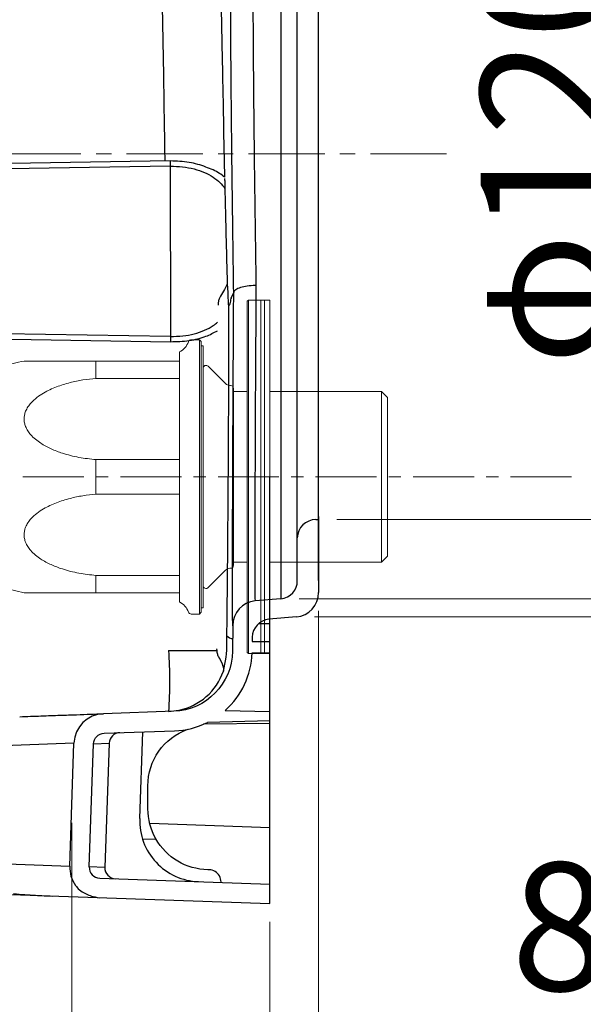
# Model space of a CAD drawing. Units: millimetres. Extents: x 88 to 2356, y 144 to 1470.
# Drawn here: x 1419 to 1512, y 653 to 814 of the extents above; entities that cross this region are included whole.
import ezdxf

# ---------------------------------------------------------------- set-up
doc = ezdxf.new("R2010")
doc.units = ezdxf.units.MM
doc.linetypes.add('CENTER2', pattern=[20, 12.5, -2.5, 2.5, -2.5])
for name, color, linetype, lineweight in [('中心線', 1, 'CENTER2', 13), ('外形線', 7, 'Continuous', 25), ('寸法線', 4, 'Continuous', 13), ('給水栓', 3, 'Continuous', 18)]:
    doc.layers.add(name, color=color, linetype=linetype, lineweight=lineweight)
doc.styles.add('ＭＳＧ', font='txt')
doc.dimstyles.new('ISO-25', dxfattribs={"dimscale": 0, "dimtxt": 21, "dimasz": 15, "dimexe": 3, "dimexo": 3, "dimgap": 4, "dimtad": 1, "dimdec": 0, "dimtxsty": 'ＭＳＧ', "dimcen": 0, "dimclrd": 256, "dimclre": 256, "dimclrt": 256, "dimadec": 0, "dimazin": 0, "dimtfac": 1, "dimtdec": 0, "dimtmove": 0, "dimatfit": 1, "dimfxl": 1, "dimlwd": -1, "dimlwe": -1, "dimarcsym": 0})

# ---------------------------------------------------------------- blocks, each defined once
blk = doc.blocks.new('*D18')
at = {"layer": 'Defpoints', "color": 0}
for p in [(1393.31, 804.81), (1427.76, 685.54), (1427.76, 623.18)]:
    blk.add_point(p, dxfattribs=at)
at = {"layer": '寸法線'}
for p, q in [((1393.31, 801.81), (1393.31, 620.18)), ((1427.76, 682.54), (1427.76, 620.18)), ((1378.31, 623.18), (1327.58, 623.18)), ((1427.76, 623.18), (1393.31, 623.18)), ((1442.76, 623.18), (1457.76, 623.18))]:
    blk.add_line(p, q, dxfattribs=at)
for points in [[(1378.31, 625.68), (1378.31, 620.68), (1393.31, 623.18)], [(1442.76, 625.68), (1442.76, 620.68), (1427.76, 623.18)]]:
    blk.add_solid(points, dxfattribs=at)
at = {"layer": '寸法線', "insert": (1344.15, 637.68), "char_height": 21, "attachment_point": 5, "style": 'ＭＳＧ'}
blk.add_mtext('34', dxfattribs=at)
blk = doc.blocks.new('*D19')
at = {"layer": 'Defpoints', "color": 0}
for p in [(1468.25, 852.31), (1468.25, 732.31), (1524.25, 732.31)]:
    blk.add_point(p, dxfattribs=at)
at = {"layer": '寸法線'}
for p, q in [((1471.25, 852.31), (1527.25, 852.31)), ((1524.25, 837.31), (1524.25, 747.31)), ((1471.25, 732.31), (1527.25, 732.31))]:
    blk.add_line(p, q, dxfattribs=at)
for points in [[(1521.75, 837.31), (1526.75, 837.31), (1524.25, 852.31)], [(1521.75, 747.31), (1526.75, 747.31), (1524.25, 732.31)]]:
    blk.add_solid(points, dxfattribs=at)
at = {"layer": '寸法線', "insert": (1508.04, 792.31), "char_height": 21, "attachment_point": 5, "rotation": 90, "style": 'ＭＳＧ'}
blk.add_mtext('φ120', dxfattribs=at)
blk = doc.blocks.new('*D20')
at = {"layer": 'Defpoints', "color": 0}
for p in [(1464.6, 868.28), (1464.6, 716.33), (1608.25, 716.33)]:
    blk.add_point(p, dxfattribs=at)
at = {"layer": '寸法線'}
for p, q in [((1467.6, 868.28), (1611.25, 868.28)), ((1608.25, 853.28), (1608.25, 731.33)), ((1467.6, 716.33), (1611.25, 716.33))]:
    blk.add_line(p, q, dxfattribs=at)
for points in [[(1605.75, 853.28), (1610.75, 853.28), (1608.25, 868.28)], [(1605.75, 731.33), (1610.75, 731.33), (1608.25, 716.33)]]:
    blk.add_solid(points, dxfattribs=at)
at = {"layer": '寸法線', "insert": (1592.04, 792.31), "char_height": 21, "attachment_point": 5, "rotation": 90, "style": 'ＭＳＧ'}
blk.add_mtext('φ152', dxfattribs=at)
blk = doc.blocks.new('*D21')
at = {"layer": 'Defpoints', "color": 0}
for p in [(1462.06, 865.3), (1462.06, 719.31), (1566.25, 719.31)]:
    blk.add_point(p, dxfattribs=at)
at = {"layer": '寸法線'}
for p, q in [((1465.06, 865.3), (1569.25, 865.3)), ((1566.25, 850.3), (1566.25, 734.31)), ((1465.06, 719.31), (1569.25, 719.31))]:
    blk.add_line(p, q, dxfattribs=at)
for points in [[(1563.75, 850.3), (1568.75, 850.3), (1566.25, 865.3)], [(1563.75, 734.31), (1568.75, 734.31), (1566.25, 719.31)]]:
    blk.add_solid(points, dxfattribs=at)
at = {"layer": '寸法線', "insert": (1550.04, 792.31), "char_height": 21, "attachment_point": 5, "rotation": 90, "style": 'ＭＳＧ'}
blk.add_mtext('φ146', dxfattribs=at)
blk = doc.blocks.new('*D22')
at = {"layer": 'Defpoints', "color": 0}
for p in [(1468.25, 720.32), (1460.25, 669.31), (1468.25, 648.31)]:
    blk.add_point(p, dxfattribs=at)
at = {"layer": '寸法線'}
for p, q in [((1468.25, 717.32), (1468.25, 645.31)), ((1460.25, 666.31), (1460.25, 645.31)), ((1445.25, 648.31), (1430.25, 648.31)), ((1460.25, 648.31), (1468.25, 648.31)), ((1483.25, 648.31), (1517.34, 648.31))]:
    blk.add_line(p, q, dxfattribs=at)
for points in [[(1445.25, 650.81), (1445.25, 645.81), (1460.25, 648.31)], [(1483.25, 650.81), (1483.25, 645.81), (1468.25, 648.31)]]:
    blk.add_solid(points, dxfattribs=at)
at = {"layer": '寸法線', "insert": (1507.79, 662.81), "char_height": 21, "attachment_point": 5, "style": 'ＭＳＧ'}
blk.add_mtext('8', dxfattribs=at)

msp = doc.modelspace()

# ---------------------------------------------------------------- linework, layer by layer
at = {"layer": '中心線'}
msp.add_line((1489.25, 792.31), (1318.36, 792.31), dxfattribs=at)
at = {"layer": '中心線', "ltscale": 0.8}
msp.add_line((1509.75, 739.31), (1318.36, 739.31), dxfattribs=at)
at = {"layer": '外形線', "color": 7}
for p, q in [((1443.63, 710.82), (1445.52, 710.82)), ((1445.52, 710.82), (1447.33, 710.82)), ((1447.33, 710.82), (1449, 710.81)), ((1449, 710.81), (1450.45, 710.81)), ((1450.45, 710.81), (1451.54, 710.81))]:
    msp.add_line(p, q, dxfattribs=at)
for points in [[(1460.04, 865.47), (1460.04, 865.47), (1462.06, 865.29), (1462.06, 719.32), (1457.84, 718.95, 0.39281), (1454.19, 714.9), (1454.13, 710.72, -0.399793), (1444.48, 700.85), (1432.96, 700.45)], [(1462.06, 719.32, 0.401369), (1464.75, 722.3), (1464.75, 862.31)], [(1467.8, 732.31, 0.402575), (1464.75, 729.31)], [(1464.6, 716.34, 0.388879), (1468.25, 720.32)], [(1464.6, 716.34), (1460.1, 715.94, 0.384801), (1457.36, 712.99), (1457.35, 712.31), (1460.25, 712.31)], [(1453.21, 713.26, 0.289481), (1454.16, 712.81)], [(1443.63, 710.82, -0.034809), (1443.63, 700.82), (1445.34, 701.03, 0.263708), (1452.63, 707.41, 0.067855), (1453.19, 712.07)], [(1451.93, 709.62), (1452.25, 709.05, -0.152409), (1452.63, 707.41)], [(1452.92, 701, 0.207078), (1457.33, 710.43), (1460.25, 710.51)], [(1432.96, 700.45, 0.393325), (1428.11, 695.63), (1415.07, 695.16), (1414.44, 677), (1414.17, 677), (1414.13, 675.92)], [(1452.25, 672.86, 0.12864), (1451.99, 673.84, 0.267042), (1450.28, 674.86), (1450.07, 674.87, -0.265665), (1441.54, 679.94, -0.12938), (1440.25, 684.86), (1440.25, 688.59), (1440.25, 688.61, -0.318803), (1446.77, 697.91)], [(1444.59, 697.65, 0.107848), (1450.03, 699.04)], [(1435.63, 697.34, 0.393414), (1433.89, 695.61), (1433.18, 675.25), (1430.62, 675.34), (1431.32, 695.52, -0.393351), (1433.07, 697.25), (1444.59, 697.65), (1444.59, 697.65)], [(1438.9, 683.26, 0.414214), (1448.54, 672.91)], [(1339.36, 676.53, 0.414214), (1342.25, 673.43), (1460.25, 669.31)], [(1430.62, 675.34, 0.413584), (1432.36, 673.48), (1460.25, 672.51)], [(1433.18, 675.25, 0.413879), (1434.92, 673.39)]]:
    msp.add_lwpolyline(points, format="xyb", dxfattribs=at)
for points in [[(1468.25, 732.81), (1468.25, 722.31), (1468.25, 862.31), (1468.25, 851.81)], [(1443.91, 790.27), (1394.26, 789.46)], [(1443.91, 791.13), (1394.76, 790.33)], [(1443.91, 790.27), (1443.94, 762.34)], [(1453.9, 768.61), (1453.9, 768.61), (1453.9, 768.61), (1454.33, 769.53), (1454.33, 769.54)], [(1443.94, 762.34), (1396.05, 763.12)], [(1394.9, 762.28), (1443.95, 761.48)], [(1460.25, 669.31), (1460.25, 739.31)], [(1467.8, 732.31), (1468.25, 732.31), (1468.25, 720.32)], [(1452.92, 701), (1452.92, 701), (1460.25, 700.81)], [(1419.21, 699.96), (1419.21, 699.97)], [(1460.25, 698.83), (1449.35, 698.73)], [(1460.25, 699.31), (1450.03, 699.04), (1450.03, 699.04)], [(1438.9, 683.26), (1439.39, 697.47)], [(1427.41, 675.46), (1428.11, 695.63)], [(1431.32, 695.52), (1433.89, 695.61)], [(1440.56, 682.49), (1460.25, 681.8)], [(1439.35, 679.9), (1441.54, 679.94)], [(1414.22, 675.92), (1427.41, 675.46)], [(1452.25, 672.79), (1452.25, 672.86)]]:
    msp.add_lwpolyline(points, dxfattribs=at)
at = {"layer": '外形線', "color": 7, "flags": 128}
msp.add_lwpolyline([(1453.26, 770.9), (1452.79, 770.06), (1452.15, 768.94)], dxfattribs=at)
at = {"layer": '外形線', "color": 7}
msp.add_ellipse((639.21, 792.31), major_axis=(3055.08, 0), ratio=0.026186, start_param=4.983856, end_param=4.984479, dxfattribs=at)
for points, knots in [([(1454.33, 769.53), (1454.29, 772.2), (1454.21, 777.55), (1454.1, 785.8), (1454, 794.24), (1453.92, 802.79), (1453.85, 811.33), (1453.81, 819.47), (1453.79, 827.1), (1453.78, 833.87), (1453.79, 839.92), (1453.81, 845.31), (1453.83, 848.53), (1453.85, 850.13)], [0, 0, 0, 0, 0.093833, 0.187939, 0.281771, 0.379894, 0.47833, 0.576453, 0.668581, 0.760709, 0.840417, 0.920292, 1, 1, 1, 1]), ([(1451.22, 846.83), (1451.29, 846.64), (1451.38, 845.81), (1451.47, 844.03), (1451.8, 835.39), (1451.96, 829.74), (1452.11, 823.29), (1452.27, 816.2), (1452.42, 808.68), (1452.52, 803.52), (1452.81, 788.48)], [0, 0, 0, 0, 0.038548, 0.176032, 0.313422, 0.450812, 0.588163, 0.725513, 0.862757, 1, 1, 1, 1]), ([(1457.5, 847.19), (1457.48, 844.87), (1457.44, 840.23), (1457.43, 832.72), (1457.44, 825.34), (1457.46, 818.1), (1457.51, 810.38), (1457.57, 802.29), (1457.65, 794.18), (1457.75, 786.17), (1457.86, 778.33), (1457.94, 773.25), (1457.98, 770.72)], [0, 0, 0, 0, 0.119599, 0.239197, 0.331277, 0.423356, 0.521423, 0.619803, 0.717871, 0.811822, 0.906048, 1, 1, 1, 1]), ([(1443.06, 791.12), (1442.89, 802.77), (1442.83, 806.82), (1442.72, 812.71), (1442.59, 818.26), (1442.45, 823.32), (1442.3, 827.72), (1442.14, 831.38), (1441.97, 834.15), (1441.81, 835.76), (1441.68, 836.56), (1441.61, 836.64), (1441.57, 836.68)], [0, 0, 0, 0, 0.107301, 0.214601, 0.321902, 0.429202, 0.536498, 0.643794, 0.751173, 0.858554, 0.929277, 1, 1, 1, 1]), ([(1443.91, 791.13), (1443.91, 791.08), (1443.91, 790.98), (1443.9, 790.77), (1443.9, 790.53), (1443.91, 790.35), (1443.91, 790.27)], [0, 0, 0, 0, 0.250007, 0.500007, 0.749999, 1, 1, 1, 1]), ([(1452.81, 788.48), (1452.54, 788.69), (1451.73, 789.34), (1449.77, 790.17), (1447.1, 791.01), (1444.98, 791.09), (1443.91, 791.13)], [0, 0, 0, 0, 0.137906, 0.423983, 0.71158, 1, 1, 1, 1]), ([(1443.91, 790.27), (1444.59, 790.25), (1445.95, 790.23), (1447.86, 789.85), (1449.56, 789.28), (1450.98, 788.51), (1452.11, 787.61), (1452.65, 786.95), (1452.87, 786.6), (1452.87, 786.6)], [0, 0, 0, 0, 0.165286, 0.331055, 0.497297, 0.663951, 0.831427, 0.999041, 1, 1, 1, 1]), ([(1452.82, 788.27), (1452.83, 788.2), (1452.84, 787.95), (1452.85, 787.53), (1452.86, 787.07), (1452.87, 786.78), (1452.87, 786.64), (1452.87, 786.6)], [0, 0, 0, 0, 0.177721, 0.570529, 0.799063, 0.945857, 1, 1, 1, 1]), ([(1452.87, 786.6), (1452.92, 784.59), (1453.04, 779.35), (1453.17, 774.13), (1453.26, 770.9)], [0, 0, 0, 0, 0.383139, 1, 1, 1, 1]), ([(1453.5, 767.28), (1453.47, 767.93), (1453.42, 769.25), (1453.35, 770.45), (1453.31, 770.81), (1453.27, 770.87), (1453.26, 770.9)], [0, 0, 0, 0, 0.28568, 0.577151, 0.914283, 1, 1, 1, 1]), ([(1457.98, 770.72), (1457.95, 770.71), (1457.79, 770.71), (1457.18, 770.68), (1456.2, 770.56), (1455.18, 770.29), (1454.47, 769.93), (1454.38, 769.67), (1454.33, 769.54)], [0, 0, 0, 0, 0.014538, 0.084661, 0.313509, 0.542343, 0.771171, 1, 1, 1, 1]), ([(1457.98, 770.72), (1457.98, 770.37), (1457.96, 768.1), (1457.94, 763.95), (1457.9, 758.37), (1457.87, 752.98), (1457.85, 747.87), (1457.83, 743.13), (1457.81, 738.73), (1457.79, 734.67), (1457.78, 730.71), (1457.77, 727.05), (1457.77, 723.99), (1457.78, 721.72), (1457.79, 720.14), (1457.81, 719.14), (1457.83, 719.01), (1457.84, 718.95)], [0, 0, 0, 0, 0.01148, 0.076801, 0.142121, 0.20934, 0.276559, 0.341881, 0.407202, 0.474421, 0.54164, 0.623856, 0.70699, 0.778958, 0.850926, 0.925463, 1, 1, 1, 1]), ([(1452.15, 768.94), (1452.11, 768.86), (1451.99, 768.66), (1451.89, 768.35), (1451.82, 768.09), (1451.79, 767.89), (1451.77, 767.77), (1451.77, 767.72), (1451.76, 767.5)], [0, 0, 0, 0, 0.112143, 0.308637, 0.463852, 0.636469, 0.924297, 1, 1, 1, 1]), ([(1454.17, 715.35), (1454.16, 715.49), (1454.14, 715.84), (1454.13, 717.49), (1454.12, 720.09), (1454.12, 723.54), (1454.13, 727.75), (1454.15, 732.84), (1454.17, 738.79), (1454.2, 745.49), (1454.23, 752.92), (1454.28, 760.99), (1454.31, 766.65), (1454.33, 769.54), (1454.33, 769.54)], [0, 0, 0, 0, 0.059492, 0.153714, 0.247636, 0.335692, 0.423747, 0.517728, 0.612009, 0.70599, 0.803868, 0.902084, 0.999962, 1, 1, 1, 1]), ([(1453.19, 712.07), (1453.2, 713.08), (1453.23, 715.13), (1453.27, 719.1), (1453.32, 723.6), (1453.36, 728.47), (1453.4, 733.69), (1453.44, 739.03), (1453.47, 744.43), (1453.5, 749.63), (1453.52, 754.58), (1453.52, 759.06), (1453.52, 763), (1453.51, 765.65), (1453.5, 766.91), (1453.5, 767.28)], [0, 0, 0, 0, 0.081527, 0.165587, 0.244532, 0.325758, 0.404836, 0.486216, 0.565217, 0.646519, 0.72547, 0.806718, 0.885604, 0.96678, 1, 1, 1, 1]), ([(1453.5, 767.28), (1453.51, 767.3), (1453.59, 767.43), (1453.81, 767.85), (1453.86, 768.29), (1453.9, 768.58)], [0, 0, 0, 0, 0.045419, 0.346042, 1, 1, 1, 1]), ([(1453.9, 768.61), (1453.9, 768.61), (1453.9, 768.61), (1453.9, 768.61), (1453.9, 768.6), (1453.9, 768.59), (1453.9, 768.58)], [0, 0, 0, 0, 0.344429, 0.690917, 0.854819, 1, 1, 1, 1]), ([(1443.94, 762.34), (1444.62, 762.36), (1445.98, 762.38), (1447.89, 762.75), (1449.58, 763.33), (1450.86, 763.99), (1451.44, 764.49), (1451.67, 764.68)], [0, 0, 0, 0, 0.214913, 0.430438, 0.646567, 0.863244, 1, 1, 1, 1]), ([(1443.95, 761.48), (1444.99, 761.51), (1447.08, 761.58), (1449.76, 762.26), (1451.05, 762.96), (1451.64, 763.28)], [0, 0, 0, 0, 0.350024, 0.70036, 1, 1, 1, 1]), ([(1443.94, 762.34), (1443.94, 762.26), (1443.94, 762.08), (1443.94, 761.84), (1443.94, 761.63), (1443.95, 761.53), (1443.95, 761.48)], [0, 0, 0, 0, 0.25, 0.500007, 0.749996, 1, 1, 1, 1]), ([(1454.19, 714.9), (1454.18, 714.98), (1454.18, 715.01), (1454.17, 715.23), (1454.17, 715.35)], [0, 0, 0, 0, 0.463984, 1, 1, 1, 1]), ([(1451.52, 711.12), (1451.53, 710.82), (1451.54, 710.75), (1451.57, 710.55), (1451.66, 710.18), (1451.77, 709.83), (1451.91, 709.64), (1451.93, 709.62)], [0, 0, 0, 0, 0.219998, 0.409631, 0.61043, 0.958008, 1, 1, 1, 1]), ([(1419.21, 699.97), (1420.4, 700.01), (1422.8, 700.1), (1425.89, 700.21), (1428.61, 700.3), (1430.86, 700.38), (1432.25, 700.43), (1432.75, 700.45), (1432.96, 700.45)], [0, 0, 0, 0, 0.195566, 0.393428, 0.591209, 0.789051, 0.987042, 1, 1, 1, 1]), ([(1427.41, 675.46), (1427.44, 674.89), (1427.51, 673.77), (1428.32, 672.25), (1429.34, 671.14), (1431.27, 670.41), (1432.25, 670.28)], [0, 0, 0, 0, 0.2132107, 0.4264357, 0.6397064, 0.7474478, 0.7474478, 0.7474478, 0.7474478]), ([(1418.22, 670.96), (1419.43, 670.8), (1421.71, 670.67), (1423.66, 670.59), (1424.56, 670.55)], [0, 0, 0, 0, 0.538204, 1, 1, 1, 1])]:
    msp.add_open_spline(points, degree=3, knots=knots, dxfattribs=at)
at = {"layer": '給水栓'}
for p, q in [((1456.75, 768.31), (1456.55, 768.11)), ((1456.55, 768.11), (1456.55, 738.5)), ((1459.35, 768.31), (1456.75, 768.31)), ((1456.75, 768.31), (1456.75, 738.5)), ((1460.25, 768.31), (1458.75, 768.31)), ((1458.75, 768.31), (1458.75, 724.11)), ((1459.35, 768.31), (1459.35, 738.5)), ((1460.25, 768.31), (1460.25, 710.31)), ((1448.7, 761.81), (1447.37, 761.81)), ((1449, 761.51), (1448.7, 761.81)), ((1448.7, 761.81), (1448.7, 739.31)), ((1449, 761.51), (1449, 717.11)), ((1449.3, 760.81), (1449, 760.81)), ((1449.3, 717.81), (1449.3, 760.81)), ((1445.42, 759.81), (1445.42, 758.31)), ((1431.72, 755.47), (1431.72, 758.31)), ((1445.42, 758.31), (1431.72, 758.31)), ((1445.42, 758.31), (1445.42, 755.47)), ((1453, 754.6), (1450.16, 757.45)), ((1445.42, 755.47), (1431.72, 755.47)), ((1445.42, 755.47), (1445.42, 742.14)), ((1453.8, 754.31), (1453.71, 754.31)), ((1456.55, 753.31), (1454.3, 753.31)), ((1478.55, 753.31), (1460.25, 753.31)), ((1479.55, 752.31), (1478.55, 753.31)), ((1478.55, 725.31), (1478.55, 753.31)), ((1479.55, 726.31), (1479.55, 752.31)), ((1431.72, 736.47), (1431.72, 742.14)), ((1431.72, 742.14), (1445.42, 742.14)), ((1445.42, 742.14), (1445.42, 736.47)), ((1448.7, 739.31), (1448.7, 716.81)), ((1456.55, 738.5), (1456.55, 710.51)), ((1456.75, 738.5), (1456.75, 710.31)), ((1459.35, 738.5), (1459.35, 710.31)), ((1445.42, 736.47), (1431.72, 736.47)), ((1445.42, 736.47), (1445.42, 723.14)), ((1454.3, 725.31), (1456.55, 725.31)), ((1460.25, 725.31), (1478.55, 725.31)), ((1478.55, 725.31), (1479.55, 726.31)), ((1450.16, 721.16), (1453, 724.01)), ((1453.71, 724.31), (1453.8, 724.31)), ((1458.75, 724.11), (1458.75, 710.31)), ((1431.72, 720.31), (1431.72, 723.14)), ((1445.42, 723.14), (1431.72, 723.14)), ((1445.42, 723.14), (1445.42, 720.31)), ((1445.42, 720.31), (1431.72, 720.31)), ((1445.42, 720.31), (1445.42, 718.81)), ((1449, 717.81), (1449.3, 717.81)), ((1447.37, 716.81), (1448.7, 716.81)), ((1448.7, 716.81), (1449, 717.11)), ((1456.55, 710.51), (1456.75, 710.31)), ((1456.75, 710.31), (1459.35, 710.31)), ((1458.75, 710.31), (1460.25, 710.31))]:
    msp.add_line(p, q, dxfattribs=at)
for centre, radius, start, end in [((1444.08, 762.49), 3, 296.6173, 340.2613), ((1447.37, 761.31), 0.5, 90, 160.2613), ((1433.99, 694.85), 65, 102.494, 105.7351), ((1449.8, 757.1), 0.5, 44.9662, 180), ((1453.71, 755.31), 1, 224.9662, 270), ((1453.8, 753.81), 0.5, 0, 90), ((1453.71, 723.31), 1, 90, 135.0338), ((1453.8, 724.81), 0.5, 270, 0), ((1433.99, 783.77), 65, 254.2649, 257.5065), ((1449.8, 721.51), 0.5, 180, 315.0338), ((1444.08, 716.12), 3, 19.7387, 63.3827), ((1447.37, 717.31), 0.5, 199.7387, 270)]:
    msp.add_arc(centre, radius, start, end, dxfattribs=at)
for points, knots in [([(1431.72, 758.31), (1430.8, 758.31), (1428.93, 758.31), (1426.47, 758.31), (1424.36, 758.31), (1422.88, 758.31), (1421.77, 758.31), (1421.06, 758.31), (1420.51, 758.31), (1420.17, 758.31), (1419.97, 758.31), (1419.94, 758.31), (1419.93, 758.31)], [0, 0, 0, 0, 0.184134, 0.37133, 0.502754, 0.636678, 0.711642, 0.78791, 0.845805, 0.90512, 0.95264, 1, 1, 1, 1]), ([(1431.72, 742.14), (1430.79, 742.24), (1428.92, 742.45), (1426.45, 743.08), (1424.35, 743.87), (1422.87, 744.66), (1421.77, 745.47), (1421.05, 746.15), (1420.51, 746.86), (1420.17, 747.53), (1419.97, 748.19), (1419.91, 748.82), (1419.98, 749.46), (1420.18, 750.13), (1420.55, 750.8), (1421.15, 751.58), (1422.01, 752.35), (1423.39, 753.26), (1425.21, 754.11), (1427.39, 754.79), (1429.57, 755.25), (1431.01, 755.4), (1431.72, 755.47)], [0, 0, 0, 0, 0.092867, 0.185654, 0.252049, 0.318323, 0.356155, 0.393933, 0.423254, 0.452532, 0.476629, 0.500712, 0.524821, 0.548944, 0.579095, 0.609295, 0.65491, 0.700622, 0.779161, 0.857865, 0.928922, 1, 1, 1, 1]), ([(1454.3, 753.79), (1454.3, 753.79), (1454.3, 753.81), (1454.3, 753.68), (1454.3, 753.35), (1454.3, 752.76), (1454.3, 751.98), (1454.3, 751.01), (1454.3, 749.84), (1454.3, 748.57), (1454.3, 747.28), (1454.3, 746), (1454.3, 744.65), (1454.3, 743.23), (1454.3, 741.77), (1454.3, 740.29), (1454.3, 738.81), (1454.3, 737.21), (1454.3, 735.53), (1454.3, 733.79), (1454.3, 732.73), (1454.3, 732.2)], [0, 0, 0, 0, 0.016301, 0.064826, 0.126878, 0.187242, 0.245798, 0.304339, 0.364703, 0.42677, 0.475277, 0.523802, 0.573342, 0.622899, 0.672439, 0.721996, 0.770503, 0.819028, 0.88108, 0.941448, 1, 1, 1, 1]), ([(1431.72, 723.14), (1430.79, 723.24), (1428.92, 723.45), (1426.45, 724.08), (1424.35, 724.87), (1422.87, 725.66), (1421.77, 726.47), (1421.05, 727.15), (1420.51, 727.86), (1420.17, 728.53), (1419.97, 729.19), (1419.91, 729.82), (1419.98, 730.46), (1420.18, 731.13), (1420.55, 731.8), (1421.15, 732.58), (1422.01, 733.35), (1423.39, 734.26), (1425.21, 735.11), (1427.39, 735.79), (1429.57, 736.25), (1431.01, 736.4), (1431.72, 736.47)], [0, 0, 0, 0, 0.092867, 0.185654, 0.252049, 0.318323, 0.356155, 0.393933, 0.423254, 0.452532, 0.476628, 0.500712, 0.52482, 0.548944, 0.579095, 0.609295, 0.65491, 0.700622, 0.779161, 0.857865, 0.928922, 1, 1, 1, 1]), ([(1454.3, 732.2), (1454.3, 731.7), (1454.3, 730.68), (1454.3, 729.28), (1454.3, 728.11), (1454.3, 727.16), (1454.3, 726.42), (1454.3, 725.8), (1454.3, 725.32), (1454.3, 724.99), (1454.3, 724.82), (1454.3, 724.82), (1454.3, 724.82)], [0, 0, 0, 0, 0.115154, 0.233879, 0.355961, 0.451372, 0.546818, 0.644259, 0.741735, 0.839176, 0.936653, 1, 1, 1, 1]), ([(1419.93, 720.31), (1419.93, 720.31), (1419.91, 720.31), (1419.99, 720.31), (1420.18, 720.31), (1420.55, 720.31), (1421.15, 720.31), (1422.01, 720.31), (1423.37, 720.31), (1425.2, 720.31), (1427.38, 720.31), (1429.57, 720.31), (1431, 720.31), (1431.72, 720.31)], [0, 0, 0, 0, 0.001494, 0.049033, 0.09796, 0.157456, 0.218659, 0.308777, 0.4013, 0.55652, 0.715751, 0.857185, 1, 1, 1, 1])]:
    msp.add_open_spline(points, degree=3, knots=knots, dxfattribs=at)

# ---------------------------------------------------------------- dimensions: what is measured, and where the dimension line sits
at = {"layer": '寸法線'}
for base, p1, p2, picture, middle in [((1608.25, 716.33), (1464.6, 868.28), (1464.6, 716.33), '*D20', (1608.25, 792.31)), ((1566.25, 719.31), (1462.06, 865.3), (1462.06, 719.31), '*D21', (1566.25, 792.31)), ((1524.25, 732.31), (1468.25, 852.31), (1468.25, 732.31), '*D19', (1524.25, 792.31))]:
    dim = msp.add_linear_dim(base=base, p1=p1, p2=p2, angle=90, text='φ<>', dimstyle='ISO-25', override={"dimscale": 1}, dxfattribs=at)
    dim.commit()
    dim.dimension.update_dxf_attribs({"geometry": picture, "text_midpoint": middle, "dimtype": 160})
dim = msp.add_linear_dim(base=(1427.76, 623.18), p1=(1393.31, 804.81), p2=(1427.76, 685.54), angle=180, dimstyle='ISO-25', override={"dimscale": 1}, dxfattribs=at)
dim.commit()
dim.dimension.update_dxf_attribs({"geometry": '*D18', "text_midpoint": (1344.15, 623.18), "dimtype": 160})
dim = msp.add_linear_dim(base=(1468.25, 648.31), p1=(1460.25, 669.31), p2=(1468.25, 720.32), dimstyle='ISO-25', override={"dimscale": 1}, dxfattribs=at)
dim.commit()
dim.dimension.update_dxf_attribs({"geometry": '*D22', "text_midpoint": (1507.79, 662.81)})

doc.saveas('drawing.dxf')
